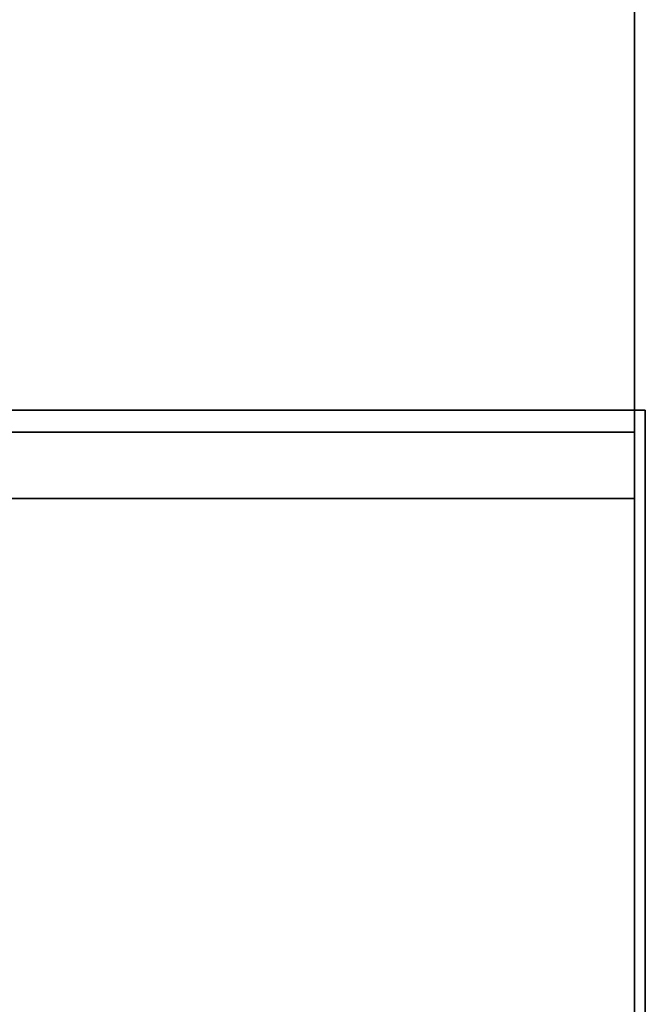
# Model space of a CAD drawing. Extents: x -247 to -31, y 480 to 591.
# Drawn here: x -229 to -223, y 498 to 508 of the extents above; entities that cross this region are included whole.
import ezdxf

# ---------------------------------------------------------------- set-up
doc = ezdxf.new("R2010")
doc.units = 0
doc.header["$LTSCALE"] = 96
doc.header["$MEASUREMENT"] = 0
for name, color, linetype in [('AFUCH-3-TPFB', 7, 'Continuous'), ('AFUST-3-DVLM', 7, 'Continuous'), ('AFUST-3-SHLM', 7, 'Continuous'), ('AFUST-3-TPLM', 7, 'Continuous'), ('MAIN_FURN', 7, 'Continuous')]:
    doc.layers.add(name, color=color, linetype=linetype)

# ---------------------------------------------------------------- blocks, each defined once
blk = doc.blocks.new('ZN482022BLFBCFL3')
at = {"layer": 'AFUST-3-DVLM', "color": 42, "linetype": 'Continuous'}
for points, invisible_edges in [([(23.375, -19.25, 21.375), (23.375, -0.625, 4.625), (23.375, -0.625, 21.375)], 1), ([(23.375, -19.25, 4.625), (23.375, -0.625, 4.625), (23.375, -19.25, 21.375)], 2), ([(23.375, -19.25, 4.625), (24, -0.625, 4.625), (23.375, -0.625, 4.625)], 1), ([(24, -19.25, 4.625), (24, -0.625, 4.625), (23.375, -19.25, 4.625)], 2), ([(24, -19.25, 21.375), (23.375, -0.625, 21.375), (24, -0.625, 21.375)], 1), ([(23.375, -19.25, 21.375), (23.375, -0.625, 21.375), (24, -19.25, 21.375)], 2), ([(24, -19.25, 4.625), (24, -0.625, 21.375), (24, -0.625, 4.625)], 1), ([(24, -19.25, 21.375), (24, -0.625, 21.375), (24, -19.25, 4.625)], 2), ([(23.375, -19.25, 4.625), (24, -19.25, 21.375), (24, -19.25, 4.625)], 1), ([(23.375, -19.25, 21.375), (24, -19.25, 21.375), (23.375, -19.25, 4.625)], 2)]:
    blk.add_3dface(points, dxfattribs=dict(at, invisible_edges=invisible_edges))
at = {"layer": 'AFUST-3-SHLM', "color": 42, "linetype": 'Continuous'}
for points, invisible_edges in [([(47.375, -19.25, 4.625), (0.625, -0.625, 4.625), (47.375, -0.625, 4.625)], 1), ([(0.625, -19.25, 4.625), (0.625, -0.625, 4.625), (47.375, -19.25, 4.625)], 2), ([(0.625, -19.25, 4), (47.375, -0.625, 4), (0.625, -0.625, 4)], 1), ([(47.375, -19.25, 4), (47.375, -0.625, 4), (0.625, -19.25, 4)], 2), ([(24, -19.25, 12.6875), (47.375, -0.625, 12.6875), (24, -0.625, 12.6875)], 1), ([(47.375, -19.25, 12.6875), (47.375, -0.625, 12.6875), (24, -19.25, 12.6875)], 2), ([(24, -19.25, 13.3125), (24, -0.625, 12.6875), (24, -0.625, 13.3125)], 1), ([(24, -19.25, 12.6875), (24, -0.625, 12.6875), (24, -19.25, 13.3125)], 2), ([(47.375, -19.25, 13.3125), (24, -0.625, 13.3125), (47.375, -0.625, 13.3125)], 1), ([(24, -19.25, 13.3125), (24, -0.625, 13.3125), (47.375, -19.25, 13.3125)], 2), ([(0.625, -19.25, 4), (47.375, -19.25, 4.625), (47.375, -19.25, 4)], 1), ([(0.625, -19.25, 4.625), (47.375, -19.25, 4.625), (0.625, -19.25, 4)], 2), ([(47.375, -19.25, 13.3125), (24, -19.25, 12.6875), (24, -19.25, 13.3125)], 1), ([(47.375, -19.25, 12.6875), (24, -19.25, 12.6875), (47.375, -19.25, 13.3125)], 2)]:
    blk.add_3dface(points, dxfattribs=dict(at, invisible_edges=invisible_edges))
at = {"layer": 'AFUST-3-TPLM', "color": 42, "linetype": 'Continuous'}
for points, invisible_edges in [([(48, -19.25, 22), (0, 0, 22), (48, 0, 22)], 1), ([(0, -19.25, 22), (0, 0, 22), (48, -19.25, 22)], 2), ([(0, -19.25, 21.375), (48, 0, 21.375), (0, 0, 21.375)], 1), ([(48, -19.25, 21.375), (48, 0, 21.375), (0, -19.25, 21.375)], 2), ([(0, -19.25, 21.375), (48, -19.25, 22), (48, -19.25, 21.375)], 1), ([(0, -19.25, 22), (48, -19.25, 22), (0, -19.25, 21.375)], 2)]:
    blk.add_3dface(points, dxfattribs=dict(at, invisible_edges=invisible_edges))
blk = doc.blocks.new('ZN2420SE')
at = {"layer": 'AFUCH-3-TPFB', "color": 40, "linetype": 'Continuous'}
for points, invisible_edges in [([(24, 0), (0, -19.25), (24, -19.25)], 1), ([(0, 0), (0, -19.25), (24, 0)], 2), ([(24, 0), (24, -19.25), (24, 0, 1.25)], 2), ([(24, -19.25, 1.25), (0, 0, 1.25), (24, 0, 1.25)], 1), ([(0, -19.25, 1.25), (0, 0, 1.25), (24, -19.25, 1.25)], 2), ([(24, 0, 1.25), (24, -19.25), (24, -19.25, 1.25)], 1), ([(24, -19.25, 1.25), (0, -19.25), (0, -19.25, 1.25)], 1), ([(24, -19.25), (0, -19.25), (24, -19.25, 1.25)], 2)]:
    blk.add_3dface(points, dxfattribs=dict(at, invisible_edges=invisible_edges))

msp = doc.modelspace()

# ---------------------------------------------------------------- block references
at = {"layer": 'MAIN_FURN', "color": 65, "linetype": 'Continuous', "rotation": 90}
for name, p in [('ZN482022BLFBCFL3', (-242.6895, 479.7034)), ('ZN2420SE', (-242.5863, 479.9097, 22))]:
    msp.add_blockref(name, p, dxfattribs=at)

doc.saveas('drawing.dxf')
